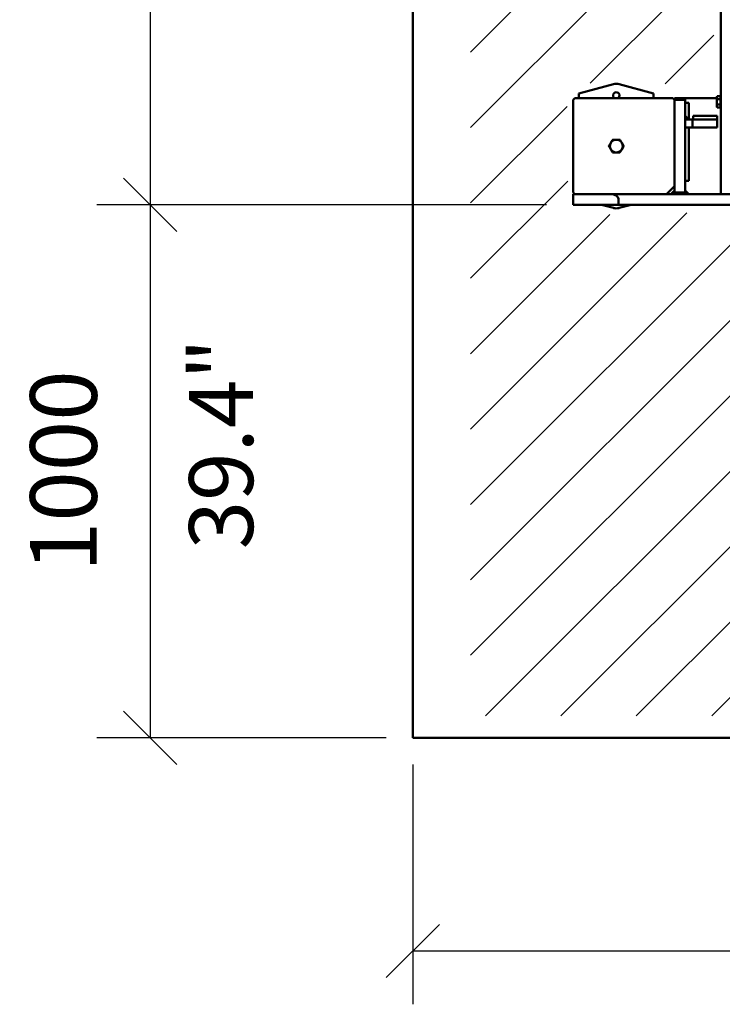
# Model space of a CAD drawing. Units: millimetres. Extents: x 0 to 8400, y 0 to 15941.
# Drawn here: x 1841 to 3158, y 4860 to 6706 of the extents above; entities that cross this region are included whole.
import ezdxf

# ---------------------------------------------------------------- set-up
doc = ezdxf.new("R2010")
doc.units = ezdxf.units.MM
for name, color, linetype, lineweight in [('AM_0', 7, 'Continuous', 50), ('AM_5', 3, 'Continuous', 25), ('AM_8', 1, 'Continuous', 25)]:
    doc.layers.add(name, color=color, linetype=linetype, lineweight=lineweight)
doc.layers.add('E-MAßE', color=2, linetype='Continuous')
doc.styles.get("Standard").update_dxf_attribs({"font": 'ISOCP.SHX'})
doc.dimstyles.new('GEN-ISO', dxfattribs={"dimscale": 50, "dimtxt": 2.5, "dimasz": 0, "dimexe": 2, "dimexo": 1, "dimgap": 2, "dimtad": 1, "dimdec": 0, "dimdsep": 46, "dimtxsty": 'Standard', "dimtsz": 1, "dimcen": 2, "dimclrd": 256, "dimclre": 256, "dimclrt": 2, "dimadec": 0, "dimazin": 0, "dimtp": 0.1, "dimtm": 0.1, "dimtfac": 0.8, "dimtdec": 0, "dimtmove": 2, "dimatfit": 3, "dimfxl": 0, "dimtolj": 1, "dimarcsym": 0})

# ---------------------------------------------------------------- blocks, each defined once
blk = doc.blocks.new('Drausicht 2 neu')
at = {"layer": 'AM_0', "linetype": 'Continuous', "lineweight": 50}
for p, q in [((196, -185), (196, 582.8)), ((-70, 3.7), (-5.2, 21.1)), ((5.2, 21.1), (70, 3.7)), ((-70, -5), (-70, 3.7)), ((70, 3.7), (70, -5)), ((-81, -8), (-78, -5)), ((-81, -182), (-81, -8)), ((-78, -5), (106, -5)), ((106, -5), (109, -8)), ((129, -5), (109, -5)), ((109, -5), (109, -8)), ((109, -8), (129, -8)), ((109, -8), (109, -182)), ((129, -8), (129, -5)), ((129, -5), (188.5, -5)), ((129, -182), (129, -8)), ((136, -14), (129, -14)), ((136, -14), (136, -45)), ((188.5, -3), (189.3, -1.6)), ((188.5, -3), (188.5, -20.9)), ((195.2, -1.6), (189.3, -1.6)), ((195.2, -6.8), (189.3, -6.8)), ((195.2, -17.2), (189.3, -17.2)), ((195.2, -1.6), (195.2, -6.8)), ((196, -3.7), (195.2, -3.7)), ((195.2, -6.8), (195.2, -17.2)), ((195.2, -17.2), (195.2, -22.4)), ((188.5, -20.9), (189.3, -22.4)), ((195.2, -22.4), (189.3, -22.4)), ((196, -20.3), (195.2, -20.3)), ((129, -38), (129, -45)), ((136, -45), (129, -38)), ((129, -45), (136, -45)), ((129, -60), (129, -45)), ((142.8, -45), (129, -45)), ((142.8, -60), (142.8, -45)), ((142.8, -45), (189, -45)), ((144, -45), (144, -38)), ((144, -38), (189, -38)), ((189, -45), (189, -38)), ((189, -45), (189, -60)), ((129, -60), (142.8, -60)), ((136, -60), (136, -160)), ((189, -60), (142.8, -60)), ((129, -160), (136, -160)), ((-78, -185), (-81, -182)), ((109, -170), (94, -185)), ((109, -178), (102, -185)), ((129, -182), (109, -182)), ((109, -182), (109, -185)), ((129, -178), (136, -185)), ((129, -185), (129, -182)), ((-81, -185), (-11.6, -185)), ((-81, -205), (-81, -185)), ((-11.6, -185), (109, -185)), ((4, -194), (4, -205)), ((102, -185), (109, -185)), ((109, -185), (129, -185)), ((129, -185), (1209, -185)), ((136, -185), (129, -185)), ((4, -205), (-81, -205)), ((-5.2, -211.1), (-28, -205)), ((1334, -205), (4, -205)), ((28, -205), (5.2, -211.1))]:
    blk.add_line(p, q, dxfattribs=at).dxf.unprotected_set("ltscale", 0)
for points in [[(189.3, -1.6), (189.2, -1.9), (189.1, -2.1), (189, -2.3), (188.9, -2.5), (188.8, -2.8), (188.7, -3), (188.7, -3.2), (188.6, -3.4), (188.6, -3.6), (188.5, -3.8), (188.5, -4), (188.5, -4.2), (188.5, -4.4), (188.5, -4.6), (188.6, -4.8), (188.6, -5), (188.7, -5.2), (188.7, -5.4), (188.8, -5.6), (188.9, -5.9), (189, -6.1), (189.1, -6.3), (189.2, -6.6), (189.3, -6.8)], [(189.3, -6.8), (189.2, -7.3), (189.1, -7.8), (189, -8.2), (188.9, -8.7), (188.8, -9.1), (188.7, -9.5), (188.7, -10), (188.6, -10.4), (188.6, -10.8), (188.5, -11.2), (188.5, -11.6), (188.5, -12), (188.5, -12.4), (188.5, -12.8), (188.6, -13.2), (188.6, -13.6), (188.7, -14), (188.7, -14.5), (188.8, -14.9), (188.9, -15.3), (189, -15.8), (189.1, -16.2), (189.2, -16.7), (189.3, -17.2)], [(189.3, -17.2), (189.2, -17.4), (189.1, -17.7), (189, -17.9), (188.9, -18.1), (188.8, -18.4), (188.7, -18.6), (188.7, -18.8), (188.6, -19), (188.6, -19.2), (188.5, -19.4), (188.5, -19.6), (188.5, -19.8), (188.5, -20), (188.5, -20.2), (188.6, -20.4), (188.6, -20.6), (188.7, -20.8), (188.7, -21), (188.8, -21.2), (188.9, -21.5), (189, -21.7), (189.1, -21.9), (189.2, -22.1), (189.3, -22.4)], [(-13.9, -95), (-13.7, -94.7), (-13.6, -94.5), (-13.4, -94.2), (-13.3, -94), (-13.1, -93.7), (-13, -93.4), (-12.8, -93.2), (-12.7, -92.9), (-12.5, -92.7), (-12.4, -92.4), (-12.2, -92.2), (-12.1, -92), (-12, -91.7), (-11.8, -91.5), (-11.7, -91.2), (-11.5, -91), (-11.4, -90.7), (-11.2, -90.5), (-11.1, -90.2), (-11, -90), (-10.8, -89.7), (-10.7, -89.5), (-10.5, -89.3), (-10.4, -89)], [(-10.4, -89), (-10.2, -88.7), (-10.1, -88.5), (-10, -88.3), (-9.8, -88), (-9.7, -87.8), (-9.5, -87.5), (-9.4, -87.3), (-9.3, -87), (-9.1, -86.8), (-9, -86.5), (-8.8, -86.3), (-8.7, -86), (-8.5, -85.8), (-8.4, -85.6), (-8.3, -85.3), (-8.1, -85.1), (-8, -84.8), (-7.8, -84.6), (-7.7, -84.3), (-7.5, -84), (-7.4, -83.8), (-7.2, -83.5), (-7.1, -83.3), (-6.9, -83)], [(-6.9, -83), (-6.6, -83), (-6.3, -83), (-6, -83), (-5.7, -83), (-5.4, -83), (-5.1, -83), (-4.8, -83), (-4.6, -83), (-4.3, -83), (-4, -83), (-3.7, -83), (-3.4, -83), (-3.1, -83), (-2.8, -83), (-2.6, -83), (-2.3, -83), (-2, -83), (-1.7, -83), (-1.4, -83), (-1.1, -83), (-0.9, -83), (-0.6, -83), (-0.3, -83), (0, -83)], [(0, -83), (0.3, -83), (0.6, -83), (0.9, -83), (1.1, -83), (1.4, -83), (1.7, -83), (2, -83), (2.3, -83), (2.6, -83), (2.8, -83), (3.1, -83), (3.4, -83), (3.7, -83), (4, -83), (4.3, -83), (4.6, -83), (4.8, -83), (5.1, -83), (5.4, -83), (5.7, -83), (6, -83), (6.3, -83), (6.6, -83), (6.9, -83)], [(6.9, -83), (7.1, -83.3), (7.2, -83.5), (7.4, -83.8), (7.5, -84), (7.7, -84.3), (7.8, -84.6), (8, -84.8), (8.1, -85.1), (8.3, -85.3), (8.4, -85.6), (8.5, -85.8), (8.7, -86), (8.8, -86.3), (9, -86.5), (9.1, -86.8), (9.3, -87), (9.4, -87.3), (9.5, -87.5), (9.7, -87.8), (9.8, -88), (10, -88.3), (10.1, -88.5), (10.2, -88.7), (10.4, -89)], [(10.4, -89), (10.5, -89.3), (10.7, -89.5), (10.8, -89.7), (11, -90), (11.1, -90.2), (11.2, -90.5), (11.4, -90.7), (11.5, -91), (11.7, -91.2), (11.8, -91.5), (12, -91.7), (12.1, -92), (12.2, -92.2), (12.4, -92.4), (12.5, -92.7), (12.7, -92.9), (12.8, -93.2), (13, -93.4), (13.1, -93.7), (13.3, -94), (13.4, -94.2), (13.6, -94.5), (13.7, -94.7), (13.9, -95)], [(-10.4, -101), (-10.5, -100.7), (-10.7, -100.5), (-10.8, -100.3), (-11, -100), (-11.1, -99.8), (-11.2, -99.5), (-11.4, -99.3), (-11.5, -99), (-11.7, -98.8), (-11.8, -98.5), (-12, -98.3), (-12.1, -98), (-12.2, -97.8), (-12.4, -97.6), (-12.5, -97.3), (-12.7, -97.1), (-12.8, -96.8), (-13, -96.6), (-13.1, -96.3), (-13.3, -96), (-13.4, -95.8), (-13.6, -95.5), (-13.7, -95.3), (-13.9, -95)], [(-6.9, -107), (-7.1, -106.7), (-7.2, -106.5), (-7.4, -106.2), (-7.5, -106), (-7.7, -105.7), (-7.8, -105.4), (-8, -105.2), (-8.1, -104.9), (-8.3, -104.7), (-8.4, -104.4), (-8.5, -104.2), (-8.7, -104), (-8.8, -103.7), (-9, -103.5), (-9.1, -103.2), (-9.3, -103), (-9.4, -102.7), (-9.5, -102.5), (-9.7, -102.2), (-9.8, -102), (-10, -101.7), (-10.1, -101.5), (-10.2, -101.3), (-10.4, -101)], [(0, -107), (-0.3, -107), (-0.6, -107), (-0.9, -107), (-1.1, -107), (-1.4, -107), (-1.7, -107), (-2, -107), (-2.3, -107), (-2.6, -107), (-2.8, -107), (-3.1, -107), (-3.4, -107), (-3.7, -107), (-4, -107), (-4.3, -107), (-4.6, -107), (-4.8, -107), (-5.1, -107), (-5.4, -107), (-5.7, -107), (-6, -107), (-6.3, -107), (-6.6, -107), (-6.9, -107)], [(6.9, -107), (6.6, -107), (6.3, -107), (6, -107), (5.7, -107), (5.4, -107), (5.1, -107), (4.8, -107), (4.6, -107), (4.3, -107), (4, -107), (3.7, -107), (3.4, -107), (3.1, -107), (2.8, -107), (2.6, -107), (2.3, -107), (2, -107), (1.7, -107), (1.4, -107), (1.1, -107), (0.9, -107), (0.6, -107), (0.3, -107), (0, -107)], [(10.4, -101), (10.2, -101.3), (10.1, -101.5), (10, -101.7), (9.8, -102), (9.7, -102.2), (9.5, -102.5), (9.4, -102.7), (9.3, -103), (9.1, -103.2), (9, -103.5), (8.8, -103.7), (8.7, -104), (8.5, -104.2), (8.4, -104.4), (8.3, -104.7), (8.1, -104.9), (8, -105.2), (7.8, -105.4), (7.7, -105.7), (7.5, -106), (7.4, -106.2), (7.2, -106.5), (7.1, -106.7), (6.9, -107)], [(13.9, -95), (13.7, -95.3), (13.6, -95.5), (13.4, -95.8), (13.3, -96), (13.1, -96.3), (13, -96.6), (12.8, -96.8), (12.7, -97.1), (12.5, -97.3), (12.4, -97.6), (12.2, -97.8), (12.1, -98), (12, -98.3), (11.8, -98.5), (11.7, -98.8), (11.5, -99), (11.4, -99.3), (11.2, -99.5), (11.1, -99.8), (11, -100), (10.8, -100.3), (10.7, -100.5), (10.5, -100.7), (10.4, -101)]]:
    blk.add_lwpolyline(points, dxfattribs=at).dxf.unprotected_set("ltscale", 0)
for centre, radius, start, end in [((0, 1.8), 20, 75, 105), ((0, 0), 6, 90, 236.4427), ((0, 0), 6, 303.5573, 90), ((0, -95), 12, 150, 210), ((0, -95), 12, 90, 150), ((0, -95), 12, 30, 90), ((4, -95), 9, 11.5198, 48.4802), ((0, -95), 12, 330, 30), ((0, -95), 12, 210, 270), ((0, -95), 12, 270, 330), ((4, -95), 9, 311.5198, 348.4802), ((0, -191.8), 20, 255, 285)]:
    blk.add_arc(centre, radius, start, end, dxfattribs=at).dxf.unprotected_set("ltscale", 0)
blk.add_ellipse((-11.6, -194), major_axis=(-15.6, 0), ratio=0.57735, start_param=3.141593, end_param=4.712389, dxfattribs=at).dxf.unprotected_set("ltscale", 0)
blk = doc.blocks.new('*D13')
at = {"layer": 'AM_5', "lineweight": -2}
for p, q in [((2135.3, 8559.4), (2035.3, 8659.4)), ((2828.2, 8609.4), (1985.3, 8609.4)), ((2085.3, 8609.4), (2085.3, 6359.4)), ((2135.3, 6309.4), (2035.3, 6409.4)), ((2828.2, 6359.4), (1985.3, 6359.4))]:
    blk.add_line(p, q, dxfattribs=at)
at = {"layer": 'DEFPOINTS', "color": 0}
for p in [(2878.2, 8609.4), (2085.3, 6359.4), (2878.2, 6359.4)]:
    blk.add_point(p, dxfattribs=at)
at = {"layer": 'AM_5', "color": 2, "insert": (1922.8, 7484.4), "char_height": 125, "attachment_point": 5, "rotation": 90}
blk.add_mtext('\\A1;2250', dxfattribs=at)
blk = doc.blocks.new('*D16')
at = {"layer": 'AM_5', "lineweight": -2}
for p, q in [((2577.9, 5309.8), (2577.9, 4859.8)), ((4777.9, 5309.8), (4777.9, 4859.8)), ((2527.9, 4909.8), (2627.9, 5009.8)), ((4727.9, 4909.8), (4827.9, 5009.8)), ((2577.9, 4959.8), (4777.9, 4959.8))]:
    blk.add_line(p, q, dxfattribs=at)
at = {"layer": 'DEFPOINTS', "color": 0}
for p in [(2577.9, 5359.8), (4777.9, 5359.8), (4777.9, 4959.8)]:
    blk.add_point(p, dxfattribs=at)
at = {"layer": 'AM_5', "color": 2, "insert": (3677.9, 5122.3), "char_height": 125, "attachment_point": 5}
blk.add_mtext('\\A1;2200', dxfattribs=at)
blk = doc.blocks.new('*D17')
at = {"layer": 'AM_5', "lineweight": -2}
for p, q in [((2135.3, 6309.4), (2035.3, 6409.4)), ((2828.2, 6359.4), (1985.3, 6359.4)), ((2085.3, 6359.4), (2085.3, 5359.8)), ((2135.3, 5309.8), (2035.3, 5409.8)), ((2527.9, 5359.8), (1985.3, 5359.8))]:
    blk.add_line(p, q, dxfattribs=at)
at = {"layer": 'DEFPOINTS', "color": 0}
for p in [(2878.2, 6359.4), (2085.3, 5359.8), (2577.9, 5359.8)]:
    blk.add_point(p, dxfattribs=at)
at = {"layer": 'AM_5', "color": 2, "insert": (1922.8, 5859.6), "char_height": 125, "attachment_point": 5, "rotation": 90}
blk.add_mtext('\\A1;1000', dxfattribs=at)

msp = doc.modelspace()

# ---------------------------------------------------------------- hatches: boundary and pattern name
at = {"layer": 'AM_8'}
h = msp.add_hatch(dxfattribs=at)
h.set_pattern_fill('_U', color=256, scale=100, angle=45, style=0, pattern_type=0)
h.set_pattern_definition([(45, (0, 0), (-70.7107, 70.7107), [])])
h.paths.add_polyline_path([(2685.9, 5400.8), (4764.9, 5400.8), (4764.9, 9065.5), (2685.9, 9065.5)])
edge = h.paths.add_edge_path(flags=16)
edge.add_line((4393.9, 8370.1), (4116.8, 8370.1))
edge.add_line((4116.8, 8370.1), (4116.8, 6575.1))
edge.add_line((4116.8, 6575.1), (4249.2, 6575.1))
edge.add_line((4249.2, 6575.1), (4288, 6585.5))
edge.add_arc((4293.2, 6566.2), 20, 75, 105, ccw=False)
edge.add_line((4298.3, 6585.5), (4337.1, 6575.1))
edge.add_line((4337.1, 6575.1), (4400, 6575.1))
edge.add_line((4400, 6575.1), (4400, 6333.2))
edge.add_line((4400, 6333.2), (4050, 6333.2))
edge.add_line((4050, 6333.2), (4192.9, 6140.9))
edge.add_line((4192.9, 6140.9), (4184.2, 6047.6))
edge.add_line((4184.2, 6047.6), (3939.4, 5956.4))
edge.add_line((3939.4, 5956.4), (3632.6, 5990))
edge.add_line((3632.6, 5990), (3468.6, 6145.4))
edge.add_line((3468.6, 6145.4), (3355.1, 6321.8))
edge.add_line((3355.1, 6321.8), (3321.5, 6349.2))
edge.add_line((3321.5, 6349.2), (2868.6, 6339.7))
edge.add_line((2868.6, 6339.7), (2866.5, 6587.5))
edge.add_line((2866.5, 6587.5), (3141.9, 6585.4))
edge.add_line((3141.9, 6585.4), (3141.9, 7194.4))
edge.add_line((3141.9, 7194.4), (3081.1, 7194.4))
edge.add_line((3081.1, 7194.4), (3123.1, 7297.7))
edge.add_line((3123.1, 7297.7), (3123.1, 8377.1))
edge.add_line((3123.1, 8377.1), (2861, 8377.1))
edge.add_line((2861, 8377.1), (2861, 8629.5))
edge.add_line((2861, 8629.5), (4393.9, 8629.5))
edge.add_line((4393.9, 8629.5), (4393.9, 8370.1))

# ---------------------------------------------------------------- linework, layer by layer
at = {"layer": 'AM_0'}
for p, q in [((2577.9, 9109.5), (2577.9, 5359.8)), ((2577.9, 5359.8), (4777.9, 5359.8))]:
    msp.add_line(p, q, dxfattribs=at)

# ---------------------------------------------------------------- block references
msp.add_blockref('Drausicht 2 neu', (2959.2, 6564.4), dxfattribs=at)

# ---------------------------------------------------------------- texts
at = {"layer": 'E-MAßE'}
msp.add_text('39.4"', height=120, rotation=90, dxfattribs=at).set_placement((2278.3, 5713.1))

# ---------------------------------------------------------------- dimensions: what is measured, and where the dimension line sits
at = {"layer": 'AM_5'}
for base, p1, p2, angle, picture, middle in [((2085.3, 6359.4), (2878.2, 8609.4), (2878.2, 6359.4), 90, '*D13', (1922.8, 7484.4)), ((2085.3, 5359.8), (2878.2, 6359.4), (2577.9, 5359.8), 90, '*D17', (1922.8, 5859.6)), ((4777.9, 4959.8), (2577.9, 5359.8), (4777.9, 5359.8), 0, '*D16', (3677.9, 5122.3))]:
    dim = msp.add_linear_dim(base=base, p1=p1, p2=p2, angle=angle, dimstyle='GEN-ISO', override={"dimsah": 1, "dimtmove": 0}, dxfattribs=at)
    dim.commit()
    dim.dimension.update_dxf_attribs({"geometry": picture, "text_midpoint": middle})

doc.saveas('drawing.dxf')
